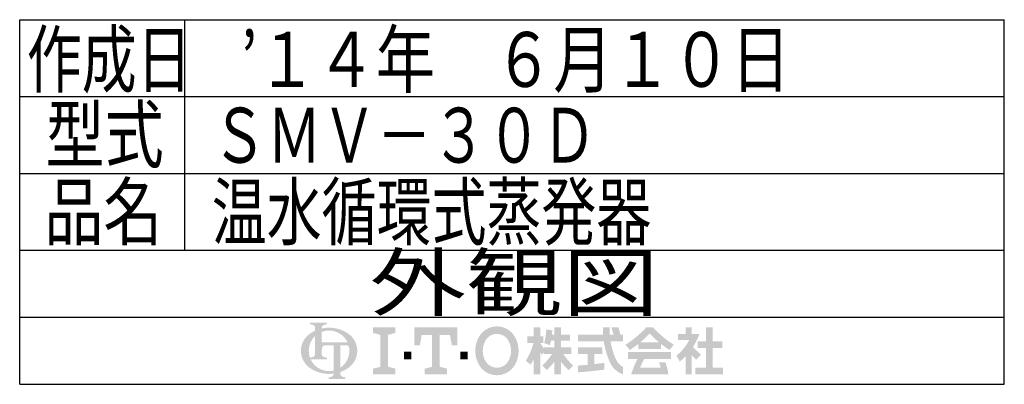
# Model space of a CAD drawing. Extents: x 223 to 1913, y 54 to 1386.
# Drawn here: x 1500 to 1858, y 99 to 232 of the extents above; entities that cross this region are included whole.
import ezdxf
from ezdxf.enums import TextEntityAlignment as Align

# ---------------------------------------------------------------- set-up
doc = ezdxf.new("R2010")
doc.units = 0
doc.header["$MEASUREMENT"] = 0
doc.layers.add('LAY-2', color=7, linetype='CONTINUOUS')
doc.styles.add('EXCADSTD', font='monotxt', dxfattribs={"bigfont": 'extfont'})

msp = doc.modelspace()

# ---------------------------------------------------------------- hatches: boundary and pattern name
at = {"layer": 'LAY-2', "linetype": 'CONTINUOUS'}
h = msp.add_hatch(color=3, dxfattribs=at)
edge = h.paths.add_edge_path()
edge.add_arc((1611.1947742783016, 112.2291026102606), 1.026102610261041, 90, 157.380135)
edge.add_arc((1613.6574205429279, 111.20299999999966), 3.693969396939711, 157.380135, 180)
edge.add_line((1609.9634511459883, 111.20299999999997), (1607.500954050852, 111.20299999999997))
edge.add_line((1607.500954050852, 111.20299999999997), (1607.500954050852, 116.53031621879305))
edge.add_arc((1612.6196786505043, 111.20299999999959), 7.38793879387941, 133.856042, 180)
edge.add_line((1605.231739856625, 111.20299999999997), (1602.366557355749, 111.20299999999997))
edge.add_arc((1609.9597166716806, 111.20299999999952), 7.5931593159316035, 124.301153, 180, ccw=False)
edge.add_arc((1612.6196786505047, 107.30381008100723), 12.313231323132396, 114.56399200000001, 124.301153, ccw=False)
edge.add_line((1607.500954050852, 118.50266377635835), (1607.500954050852, 119.61787256682273))
edge.add_arc((1606.4748514405908, 119.61787256682273), 1.0261026102610264, 0, 65.380023)
edge.add_arc((1605.5344128641284, 117.56566734630064), 3.283528352835288, 65.380023, 87.913343)
edge.add_line((1605.6539693523819, 120.84701839274322), (1605.6539693523819, 121.4626799588998))
edge.add_line((1605.6539693523819, 121.4626799588998), (1611.8105850139482, 121.4626799588998))
edge.add_line((1611.8105850139482, 121.4626799588998), (1611.8105850139482, 120.84701839274322))
edge.add_arc((1611.9301415022019, 117.56566734630064), 3.283528352835303, 92.086657, 114.619977)
edge.add_arc((1610.9897029257395, 119.61787256682277), 1.026102610261041, 114.619977, 180)
edge.add_line((1609.9636003154783, 119.61787256682273), (1609.9636003154783, 119.32715876160256))
edge.add_arc((1612.6196786505043, 107.30381008100723), 12.313231323132365, 91.08070199999997, 102.45714299999997, ccw=False)
edge.add_line((1612.3874426442128, 119.614851143986), (1612.3874426442128, 118.58728778281859))
edge.add_arc((1612.6196786505047, 111.20299999999959), 7.38793879387941, 91.80136, 111.070443)
edge.add_line((1609.9636003154783, 118.0969747243739), (1609.9636003154783, 114.28130783078265))
edge.add_line((1609.9636003154783, 114.28130783078265), (1612.3874426442128, 114.28130783078265))
edge.add_line((1612.3874426442128, 114.28130783078265), (1612.3874426442128, 113.2552052205216))
edge.add_line((1612.3874426442128, 113.2552052205216), (1611.1947742783016, 113.2552052205216))
h = msp.add_hatch(color=3, dxfattribs=at)
edge = h.paths.add_edge_path()
edge.add_arc((1612.6196786505043, 111.20299999999959), 7.3879387938794245, 0, 9.281799)
edge.add_arc((1618.8982193297077, 112.2291026102606), 1.02610261026102, 9.281799, 90)
edge.add_line((1618.8982193297077, 113.2552052205216), (1616.7240890915486, 113.2552052205216))
edge.add_line((1616.7240890915486, 113.2552052205216), (1616.7240890915486, 111.20299999999997))
edge.add_line((1616.7240890915486, 111.20299999999997), (1614.2614428269221, 111.20299999999997))
edge.add_line((1614.2614428269221, 111.20299999999997), (1614.2614428269221, 113.2552052205216))
edge.add_line((1614.2614428269221, 113.2552052205216), (1612.3874426442128, 113.2552052205216))
edge.add_line((1612.3874426442128, 113.2552052205216), (1612.3874426442128, 114.28130783078265))
edge.add_line((1612.3874426442128, 114.28130783078265), (1619.3357534357528, 114.28130783078257))
edge.add_arc((1612.6196786505047, 111.20299999999959), 7.38793879387941, 24.624318, 91.80136)
edge.add_line((1612.3874426442128, 118.58728778281859), (1612.3874426442128, 119.614851143986))
edge.add_arc((1612.6196786505043, 107.30381008100723), 12.313231323132365, 55.698847, 91.08070199999997, ccw=False)
edge.add_arc((1615.2796406293285, 111.20299999999952), 7.5931593159316115, 360, 55.698847, ccw=False)
edge.add_line((1622.87279994526, 111.20299999999997), (1620.0076174443839, 111.20299999999997))
for points in [[(1636.7807999452584, 119.7529999999992), (1636.7807999452584, 117.7009999999992), (1634.0447999452585, 117.01699999999919), (1634.0447999452585, 105.38899999999914), (1636.7807999452584, 104.70499999999913), (1636.7807999452584, 102.65299999999912), (1628.5727999452583, 102.65299999999912), (1628.5727999452583, 104.70499999999913), (1631.3087999452582, 105.38899999999914), (1631.3087999452582, 117.01699999999919), (1628.5727999452583, 117.7009999999992), (1628.5727999452583, 119.7529999999992)], [(1650.1187999452582, 117.01699999999919), (1646.3567999452582, 117.01699999999919), (1645.6727999452582, 113.25499999999917), (1643.6207999452583, 113.25499999999917), (1643.6207999452583, 119.7529999999992), (1659.3527999452585, 119.7529999999992), (1659.3527999452585, 113.25499999999917), (1657.3007999452584, 113.25499999999917), (1656.6167999452584, 117.01699999999919), (1652.8547999452583, 117.01699999999919), (1652.8547999452585, 105.38899999999914), (1655.5907999452584, 104.70499999999913), (1655.5907999452584, 102.65299999999912), (1647.3827999452583, 102.65299999999912), (1647.3827999452583, 104.70499999999913), (1650.1187999452582, 105.38899999999914)], [(1752.2598993612442, 105.09585714285664), (1756.0463279326727, 105.09585714285664), (1756.0463279326727, 102.65299999999948), (1745.9084707898155, 102.65299999999948), (1745.9084707898155, 105.09585714285664), (1749.817042218387, 105.09585714285664), (1749.817042218387, 112.18014285714239), (1746.7634707898155, 112.18014285714239), (1746.7634707898155, 114.62299999999954), (1749.817042218387, 114.62299999999954), (1749.817042218387, 119.75299999999953), (1752.2598993612442, 119.75299999999953), (1752.2598993612442, 114.62299999999954), (1755.8020422183872, 114.62299999999954), (1755.8020422183872, 112.18014285714239), (1752.2598993612442, 112.18014285714239)], [(1639.8587999452584, 108.12499999999916), (1639.8587999452584, 110.86099999999932), (1642.5947999452583, 110.86099999999914), (1642.5947999452583, 108.12499999999916)], [(1663.1147999452585, 108.12499999999916), (1660.3787999452584, 108.12499999999916), (1660.3787999452584, 110.86099999999914), (1663.1147999452585, 110.86099999999914)]]:
    msp.add_hatch(color=3, dxfattribs=at).paths.add_polyline_path(points)
h = msp.add_hatch(color=3, dxfattribs=at)
edge = h.paths.add_edge_path()
edge.add_arc((1673.7167999452586, 109.83499999999887), 7.524000000000015, 210, 270, ccw=False)
edge.add_arc((1676.0862454500123, 111.20299999999907), 10.260000000000057, 150, 210, ccw=False)
edge.add_arc((1673.7167999452581, 112.57099999999974), 7.524000000000023, 90, 150, ccw=False)
edge.add_line((1673.7167999452597, 120.09499999999976), (1673.7167999452597, 117.35899999999921))
edge.add_arc((1673.7167999452583, 112.57099999999917), 4.788000000000037, 90, 150)
edge.add_arc((1676.0862454500127, 111.20299999999916), 7.52400000000004, 150, 210)
edge.add_arc((1673.7167999452583, 109.83499999999916), 4.7880000000000384, 210, 270)
edge.add_line((1673.7167999452597, 105.04699999999912), (1673.7167999452597, 102.31099999999886))
h = msp.add_hatch(color=3, dxfattribs=at)
edge = h.paths.add_edge_path()
edge.add_arc((1673.7167999452583, 109.83499999999916), 4.7880000000000384, 270, 330)
edge.add_arc((1671.347354440504, 111.20299999999916), 7.524000000000036, 330, 30)
edge.add_arc((1673.7167999452583, 112.57099999999917), 4.788000000000037, 30, 90)
edge.add_line((1673.7167999452597, 117.35899999999921), (1673.7167999452597, 120.09499999999976))
edge.add_arc((1673.7167999452581, 112.57099999999974), 7.524000000000023, 30, 90, ccw=False)
edge.add_arc((1671.3473544405044, 111.20299999999963), 10.260000000000046, 330, 30, ccw=False)
edge.add_arc((1673.7167999452586, 109.83499999999887), 7.524000000000015, 270, 330, ccw=False)
edge.add_line((1673.7167999452597, 102.31099999999886), (1673.7167999452597, 105.04699999999912))
h = msp.add_hatch(color=3, dxfattribs=at)
edge = h.paths.add_edge_path()
edge.add_arc((1663.456533090677, 120.39836919019078), 26.627142857142946, 327.719495, 332.316567, ccw=False)
edge.add_line((1685.9682805872385, 106.1777517146462), (1684.2263279326726, 107.53871428571378))
edge.add_arc((1663.456533090677, 120.39836919019078), 24.428571428571512, 328.236207, 344.845745)
edge.add_line((1687.035613646958, 114.01228571428524), (1684.8370422183868, 114.01228571428524))
edge.add_line((1684.8370422183868, 114.01228571428524), (1684.8370422183868, 116.45514285714239))
edge.add_line((1684.8370422183868, 116.45514285714239), (1687.0356136469584, 116.45514285714239))
edge.add_line((1687.0356136469584, 116.45514285714239), (1687.0356136469584, 119.75299999999953))
edge.add_line((1687.0356136469584, 119.75299999999953), (1689.4784707898154, 119.75299999999953))
edge.add_line((1689.4784707898154, 119.75299999999953), (1689.4784707898154, 116.45514285714239))
edge.add_line((1689.4784707898154, 116.45514285714239), (1690.5777565041012, 116.45514285714239))
edge.add_line((1690.5777565041012, 116.45514285714239), (1690.5777565041012, 114.01228571428524))
edge.add_line((1690.5777565041012, 114.01228571428524), (1689.4784707898154, 114.01228571428524))
edge.add_line((1689.4784707898154, 114.01228571428524), (1690.822042218387, 112.093466856655))
edge.add_line((1690.822042218387, 112.093466856655), (1690.822042218387, 110.60628729101231))
edge.add_line((1690.822042218387, 110.60628729101231), (1690.0891850755297, 109.73290215815379))
edge.add_line((1690.0891850755297, 109.73290215815379), (1689.4784707898154, 110.60509254798544))
edge.add_line((1689.4784707898154, 110.60509254798544), (1689.4784707898154, 102.65299999999948))
edge.add_line((1689.4784707898154, 102.65299999999948), (1687.0356136469584, 102.65299999999948))
edge.add_line((1687.0356136469584, 102.65299999999948), (1687.0356136469584, 108.02777111026374))
h = msp.add_hatch(color=3, dxfattribs=at)
edge = h.paths.add_edge_path()
edge.add_arc((1673.5126658145275, 123.6587391175769), 26.7492857142858, 313.286192, 322.059463, ccw=False)
edge.add_line((1691.853124934105, 104.18691728428145), (1690.2113279326725, 105.82871428571389))
edge.add_arc((1673.5126658145275, 123.6587391175769), 24.428571428571523, 313.123325, 325.95222)
edge.add_line((1693.7534707898153, 109.98157142857097), (1690.822042218387, 109.98157142857097))
edge.add_line((1690.822042218387, 109.98157142857097), (1690.822042218387, 112.42442857142811))
edge.add_line((1690.822042218387, 112.42442857142811), (1694.6084707898156, 112.42442857142811))
edge.add_line((1694.6084707898156, 112.42442857142811), (1694.6084707898156, 114.86728571428523))
edge.add_line((1694.6084707898156, 114.86728571428523), (1693.3905136068736, 114.86728571428523))
edge.add_arc((1667.2695363552207, 120.03442071865096), 26.627142857142957, 345.253942, 348.810465, ccw=False)
edge.add_line((1693.019673075319, 113.2568698607852), (1690.9441850755295, 114.0122857142852))
edge.add_arc((1667.2695363552207, 120.03442071865096), 24.428571428571523, 345.728313, 357.620387)
edge.add_line((1691.677042218387, 119.02014285714966), (1693.8598927052053, 118.63524742147104))
edge.add_arc((1667.2695363552207, 120.03442071865096), 26.627142857142957, 353.598994, 356.987898, ccw=False)
edge.add_line((1693.7306846113183, 117.06585714285671), (1694.6084707898156, 117.06585714285671))
edge.add_line((1694.6084707898156, 117.06585714285671), (1694.6084707898156, 119.75299999999953))
edge.add_line((1694.6084707898156, 119.75299999999953), (1697.0513279326726, 119.75299999999953))
edge.add_line((1697.0513279326726, 119.75299999999953), (1697.0513279326726, 117.06585714285671))
edge.add_line((1697.0513279326726, 117.06585714285671), (1700.34918507553, 117.06585714285671))
edge.add_line((1700.34918507553, 117.06585714285671), (1700.34918507553, 114.86728571428523))
edge.add_line((1700.34918507553, 114.86728571428523), (1697.0513279326726, 114.86728571428523))
edge.add_line((1697.0513279326726, 114.86728571428523), (1697.0513279326726, 112.42442857142811))
edge.add_line((1697.0513279326726, 112.42442857142811), (1700.8377565041012, 112.42442857142811))
edge.add_line((1700.8377565041012, 112.42442857142811), (1700.8377565041012, 109.98157142857097))
edge.add_line((1700.8377565041012, 109.98157142857097), (1697.9063279326724, 109.98157142857097))
edge.add_arc((1718.1471329079602, 123.65873911757686), 24.428571428571523, 214.04778, 226.876675)
edge.add_line((1701.448470789815, 105.82871428571389), (1699.8066737883826, 104.18691728428145))
edge.add_arc((1718.1471329079602, 123.65873911757686), 26.7492857142858, 217.940537, 226.713808, ccw=False)
edge.add_line((1697.0513279326726, 107.21211944455207), (1697.0513279326726, 102.65299999999948))
edge.add_line((1697.0513279326726, 102.65299999999948), (1694.6084707898156, 102.65299999999948))
edge.add_line((1694.6084707898156, 102.65299999999948), (1694.6084707898156, 107.21211944455274))
h = msp.add_hatch(color=3, dxfattribs=at)
edge = h.paths.add_edge_path()
edge.add_arc((1682.9780232092066, 108.77502078970363), 34.20000000000011, 14.02954, 18.723021)
edge.add_line((1715.3682064822035, 119.75299999999953), (1717.9377565041011, 119.75299999999953))
edge.add_arc((1682.9780232092066, 108.77502078970363), 36.64285714285726, 13.077019000000007, 17.43321800000001, ccw=False)
edge.add_line((1718.6706136469584, 117.06585714285671), (1719.6477565041012, 117.06585714285671))
edge.add_line((1719.6477565041012, 117.06585714285671), (1719.6477565041012, 114.62299999999951))
edge.add_line((1719.6477565041012, 114.62299999999951), (1715.0807208484516, 114.62299999999954))
edge.add_arc((1740.412042218387, 118.65371428571385), 25.650000000000087, 189.041096, 204.65198)
edge.add_arc((1722.2086709975376, 110.29957573209651), 5.621161921442481, 204.65198, 242.897449)
edge.add_line((1719.6477565041012, 105.29565943539625), (1719.6477565041012, 102.65299999999948))
edge.add_arc((1722.2086709975376, 110.29957573209651), 8.06401906429963, 204.65198, 251.483788, ccw=False)
edge.add_arc((1740.412042218387, 118.65371428571385), 28.09285714285723, 188.249169, 204.65198, ccw=False)
edge.add_line((1712.609848693488, 114.62299999999954), (1703.2806136469585, 114.62299999999951))
edge.add_line((1703.2806136469585, 114.62299999999951), (1703.2806136469585, 117.06585714285671))
edge.add_line((1703.2806136469585, 117.06585714285671), (1712.357510427892, 117.06585714285671))
edge.add_line((1712.357510427892, 117.06585714285671), (1712.2636733315865, 119.75299999999953))
edge.add_line((1712.2636733315865, 119.75299999999953), (1714.7080195040878, 119.75299999999953))
edge.add_line((1714.7080195040878, 119.75299999999953), (1714.8018566003934, 117.06585714285671))
edge.add_line((1714.8018566003934, 117.06585714285671), (1716.1578669786586, 117.06585714285671))
h = msp.add_hatch(color=3, dxfattribs=at)
edge = h.paths.add_edge_path()
edge.add_arc((1700.9571667405387, 144.39623065215923), 39.08571428571442, 302.723968, 308.230009, ccw=False)
edge.add_line((1722.0866029060915, 111.51401678888158), (1720.5027565041012, 113.40157142857096))
edge.add_arc((1700.9571667405387, 144.39623065215923), 36.64285714285726, 302.236004, 317.737769)
edge.add_line((1728.0756136469583, 119.75299999999953), (1729.2970422183878, 119.75299999999953))
edge.add_line((1729.2970422183878, 119.75299999999953), (1729.2970422183878, 117.47886601286913))
edge.add_arc((1700.9571667405387, 144.39623065215923), 39.08571428571442, 309.545698, 316.474664, ccw=False)
edge.add_line((1725.842785139736, 114.25657142857096), (1729.2970422183878, 114.25657142857096))
edge.add_line((1729.2970422183878, 114.25657142857096), (1729.2970422183878, 111.81371428571379))
edge.add_line((1729.2970422183878, 111.81371428571379), (1725.14418507553, 111.81371428571379))
edge.add_line((1725.14418507553, 111.81371428571379), (1725.14418507553, 113.69311671745714))
h = msp.add_hatch(color=3, dxfattribs=at)
edge = h.paths.add_edge_path()
edge.add_arc((1757.6369176962355, 144.39623065215923), 39.08571428571442, 223.525336, 230.454302, ccw=False)
edge.add_line((1729.2970422183878, 117.47886601286767), (1729.2970422183878, 119.75299999999953))
edge.add_line((1729.2970422183878, 119.75299999999953), (1730.5184707898159, 119.75299999999953))
edge.add_arc((1757.6369176962355, 144.39623065215923), 36.64285714285726, 222.262231, 237.763996)
edge.add_line((1738.0913279326728, 113.401571428571), (1736.5074815306825, 111.51401678888165))
edge.add_arc((1757.6369176962355, 144.39623065215923), 39.08571428571442, 231.769991, 237.276032, ccw=False)
edge.add_line((1733.4498993612442, 113.69311671745717), (1733.4498993612442, 111.81371428571379))
edge.add_line((1733.4498993612442, 111.81371428571379), (1729.2970422183878, 111.81371428571379))
edge.add_line((1729.2970422183878, 111.81371428571379), (1729.2970422183878, 114.25657142857096))
edge.add_line((1729.2970422183878, 114.25657142857096), (1732.751299297038, 114.25657142857096))
h = msp.add_hatch(color=3, dxfattribs=at)
edge = h.paths.add_edge_path()
edge.add_arc((1726.595301383868, 124.49412679235957), 21.985714285714362, 308.527208, 315.83453099999997, ccw=False)
edge.add_line((1740.2898993612441, 107.29442857142816), (1739.0530772454983, 109.43666731582431))
edge.add_arc((1726.595301383868, 124.49412679235957), 19.54285714285721, 309.602625, 331.307968)
edge.add_line((1743.7385484552826, 115.11157142857098), (1739.6791850755299, 115.11157142857098))
edge.add_line((1739.6791850755299, 115.11157142857098), (1739.6791850755299, 117.31014285714235))
edge.add_line((1739.6791850755299, 117.31014285714235), (1742.3663279326727, 117.31014285714235))
edge.add_line((1742.3663279326727, 117.31014285714235), (1742.3663279326727, 119.75299999999953))
edge.add_line((1742.3663279326727, 119.75299999999953), (1744.5648993612442, 119.75299999999953))
edge.add_line((1744.5648993612442, 119.75299999999953), (1744.5648993612442, 117.31014285714235))
edge.add_line((1744.5648993612442, 117.31014285714235), (1747.3741850755298, 117.31014285714235))
edge.add_arc((1726.595301383868, 124.49412679235957), 21.985714285714362, 327.128012, 340.927949, ccw=False)
edge.add_line((1745.0607801007031, 112.5610748603865), (1747.984899361244, 109.73728571428525))
edge.add_line((1747.984899361244, 109.73728571428525), (1746.2572753845602, 108.00966173760128))
edge.add_line((1746.2572753845602, 108.00966173760128), (1744.5648993612442, 109.64397026607023))
edge.add_line((1744.5648993612442, 109.64397026607023), (1744.5648993612442, 102.65299999999948))
edge.add_line((1744.5648993612442, 102.65299999999948), (1742.3663279326727, 102.65299999999948))
edge.add_line((1742.3663279326727, 102.65299999999948), (1742.3663279326727, 109.17595607095944))
h = msp.add_hatch(color=3, dxfattribs=at)
edge = h.paths.add_edge_path()
edge.add_arc((1609.9597166716806, 111.20299999999952), 7.5931593159316035, 180, 235.698847, ccw=False)
edge.add_line((1602.366557355749, 111.20299999999997), (1605.231739856625, 111.20299999999997))
edge.add_arc((1612.6196786505043, 111.20299999999959), 7.38793879387941, 180, 199.464384)
edge.add_arc((1605.5344128641284, 112.0225359444984), 3.2835283528353623, 272.086657, 294.619977)
edge.add_arc((1606.4748514405908, 109.97033072397629), 1.026102610261032, 294.619977, 0)
edge.add_line((1607.500954050852, 109.97033072397629), (1607.500954050852, 111.20299999999997))
edge.add_line((1607.500954050852, 111.20299999999997), (1609.9636003154783, 111.20299999999997))
edge.add_line((1609.9636003154783, 111.20299999999997), (1609.9636003154783, 109.96815341758351))
edge.add_arc((1610.9897029257395, 109.96815341758351), 1.02610261026099, 180, 245.380023)
edge.add_arc((1611.9301415022019, 112.02035863810599), 3.2835283528357233, 245.380023, 267.913343)
edge.add_line((1611.8105850139482, 108.73900759166298), (1611.8105850139482, 108.12334602550644))
edge.add_line((1611.8105850139482, 108.12334602550644), (1605.9042210324792, 108.12334602550641))
edge.add_arc((1612.6196786505047, 111.20299999999959), 7.387938793879401, 204.635803, 268.19864)
edge.add_line((1612.3874426442128, 103.81871221718059), (1612.3874426442128, 102.79114885601308))
edge.add_arc((1612.6196786505043, 115.10218991899185), 12.313231323132369, 235.698847, 268.919298, ccw=False)
h = msp.add_hatch(color=3, dxfattribs=at)
edge = h.paths.add_edge_path()
edge.add_arc((1612.6196786505043, 111.20299999999959), 7.3879387938794245, 303.748989, 0)
edge.add_line((1620.0076174443839, 111.20299999999997), (1622.87279994526, 111.20299999999997))
edge.add_arc((1615.2796406293285, 111.20299999999952), 7.5931593159316115, 304.301153, 360, ccw=False)
edge.add_arc((1612.6196786505047, 115.10218991899188), 12.313231323132388, 289.471221, 304.301153, ccw=False)
edge.add_line((1616.7240890915486, 103.49316409645114), (1616.7240890915486, 102.78678128946635))
edge.add_arc((1617.7501917018096, 102.78678128946635), 1.026102610261032, 180, 245.380023)
edge.add_arc((1618.690630278272, 104.83898650998844), 3.283528352835297, 245.380023, 267.913343)
edge.add_line((1618.5710737900185, 101.55763546354586), (1618.5710737900185, 100.94197389738925))
edge.add_line((1618.5710737900185, 100.94197389738925), (1612.4144581284522, 100.94197389738925))
edge.add_line((1612.4144581284522, 100.94197389738925), (1612.4144581284522, 101.55763546354586))
edge.add_arc((1612.2949016401985, 104.83898650998844), 3.283528352835297, 272.086657, 294.619977)
edge.add_arc((1613.235340216661, 102.78678128946635), 1.026102610261032, 294.619977, 0)
edge.add_line((1614.2614428269221, 102.78678128946635), (1614.2614428269221, 102.89890036223707))
edge.add_arc((1612.6196786505043, 115.10218991899185), 12.313231323132369, 268.919298, 277.662256, ccw=False)
edge.add_line((1612.3874426442128, 102.79114885601308), (1612.3874426442128, 103.81871221718059))
edge.add_arc((1612.6196786505047, 111.20299999999959), 7.387938793879401, 268.19864, 282.839588)
edge.add_line((1614.2614428269221, 103.99978890971906), (1614.2614428269221, 111.20299999999997))
edge.add_line((1614.2614428269221, 111.20299999999997), (1616.7240890915486, 111.20299999999997))
edge.add_line((1616.7240890915486, 111.20299999999997), (1616.7240890915486, 105.06008094196565))
h = msp.add_hatch(color=3, dxfattribs=at)
edge = h.paths.add_edge_path()
edge.add_arc((1695.591668736984, 225.28646287224544), 119.70000000000039, 276.500664, 278.269357)
edge.add_line((1712.8077565041012, 106.83100152919452), (1712.8077565041012, 104.36299999999954))
edge.add_arc((1695.591668736984, 225.28646287224544), 122.14285714285755, 273.60918, 278.102847, ccw=False)
edge.add_line((1703.2806136469585, 103.38585714285665), (1703.2806136469585, 105.83366832070938))
edge.add_arc((1695.591668736984, 225.28646287224544), 119.70000000000039, 273.682937, 275.325087)
edge.add_line((1706.7006136469583, 106.1030691339093), (1706.7006136469583, 109.9815714285709))
edge.add_line((1706.7006136469583, 109.9815714285709), (1703.2806136469585, 109.9815714285709))
edge.add_line((1703.2806136469585, 109.9815714285709), (1703.2806136469585, 112.42442857142807))
edge.add_line((1703.2806136469585, 112.42442857142807), (1712.0748993612442, 112.42442857142807))
edge.add_line((1712.0748993612442, 112.42442857142807), (1712.0748993612442, 109.9815714285709))
edge.add_line((1712.0748993612442, 109.9815714285709), (1709.1434707898156, 109.9815714285709))
edge.add_line((1709.1434707898156, 109.9815714285709), (1709.1434707898154, 106.35606868673469))
h = msp.add_hatch(color=3, dxfattribs=at)
edge = h.paths.add_edge_path()
edge.add_arc((1757.490406638533, 91.52171127987697), 34.444285714285826, 150.903074, 156.790773)
edge.add_line((1725.8336319693108, 105.09585714285646), (1733.354624732074, 105.09585714285674))
edge.add_arc((1711.9904049675129, 98.9523228301382), 22.230000000000075, 16.043216, 21.362935)
edge.add_line((1732.6930185901997, 107.05014285714236), (1735.037756504101, 107.05014285714236))
edge.add_arc((1711.9904049675129, 98.9523228301382), 24.428571428571512, 8.713266999999973, 19.359219999999993, ccw=False)
edge.add_line((1736.1370422183868, 102.65299999999948), (1722.5791850755295, 102.65299999999948))
edge.add_arc((1757.490406638533, 91.52171127987697), 36.64285714285726, 152.799145, 162.315348, ccw=False)
edge.add_line((1724.8998993612438, 108.27157142857098), (1721.4798993612442, 108.27157142857098))
edge.add_line((1721.4798993612442, 108.27157142857098), (1721.4798993612442, 110.71442857142814))
edge.add_line((1721.4798993612442, 110.71442857142814), (1737.11418507553, 110.71442857142814))
edge.add_line((1737.11418507553, 110.71442857142814), (1737.11418507553, 108.27157142857098))
edge.add_line((1737.11418507553, 108.27157142857098), (1727.393047894508, 108.27157142857098))

# ---------------------------------------------------------------- linework, layer by layer
at = {"layer": 'LAY-2', "color": 4, "linetype": 'CONTINUOUS'}
for p, q in [((1500, 231.8), (1858.4, 231.8)), ((1500, 99), (1500, 231.8)), ((1858.4, 99), (1858.4, 231.8)), ((1500, 123.4), (1858.4, 123.4)), ((1500, 99), (1858.4, 99))]:
    msp.add_line(p, q, dxfattribs=at)
at = {"layer": 'LAY-2', "color": 1, "linetype": 'CONTINUOUS'}
for p, q in [((1560, 231.8), (1560, 147.8)), ((1500, 203.8), (1858.4, 203.8)), ((1500, 175.8), (1858.4, 175.8)), ((1500, 147.8), (1858.4, 147.8))]:
    msp.add_line(p, q, dxfattribs=at)

# ---------------------------------------------------------------- texts
at = {"layer": 'LAY-2', "color": 3, "linetype": 'CONTINUOUS', "style": 'EXCADSTD'}
for s, width, p, p2 in [('作成日', 0.84, (1502.56, 207.32), (1562.56, 207.32)), ('’１４年\u3000６月１０日', 0.84, (1580.48, 207.32), (1780.48, 207.32)), ('型式', 0.984714, (1509.44, 179.96), (1552.420406, 179.96)), ('ＳＭＶ－３０Ｄ', 0.84, (1569.936, 179.72), (1709.936, 179.72)), ('品名', 0.984714, (1508.96, 151.8), (1551.940406, 151.8)), ('温水循環式蒸発器', 0.84, (1569.904, 151.816), (1729.904, 151.816)), ('外観図', 1.47392, (1627.36, 126.04), (1732.639999, 126.04))]:
    msp.add_text(s, height=20, dxfattribs=dict(at, width=width)).set_placement(p, p2, align=Align.FIT)

doc.saveas('drawing.dxf')
